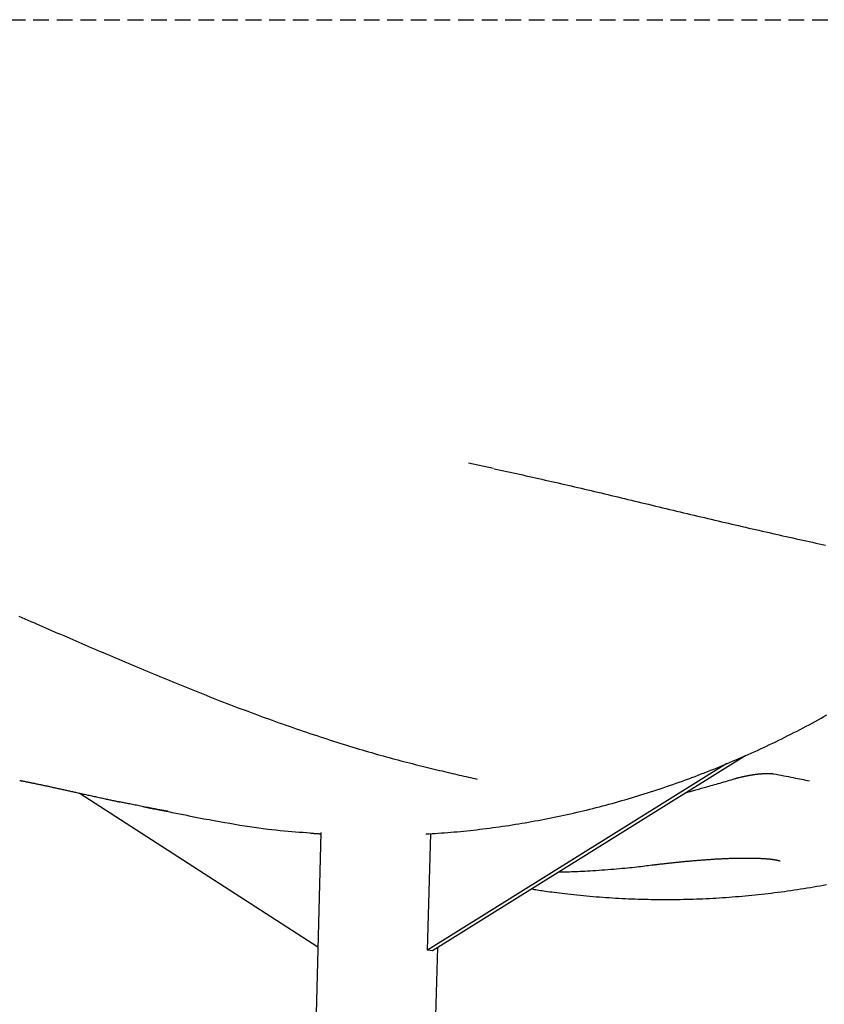
# Model space of a CAD drawing. Extents: x -2202 to 25410, y -5734 to -2533.
# Drawn here: x 18010 to 18335, y -5032 to -4634 of the extents above; entities that cross this region are included whole.
import ezdxf

# ---------------------------------------------------------------- set-up
doc = ezdxf.new("R2010")
doc.units = 0
doc.linetypes.add('HIDDEN', pattern=[9.525, 6.35, -3.175])

msp = doc.modelspace()

# ---------------------------------------------------------------- linework, layer by layer
at = {"linetype": 'HIDDEN'}
msp.add_line((7042.6, -4634.14), (25249.91, -4634.14), dxfattribs=at)
at = {"color": 7, "linetype": 'Continuous'}
for p, q in [((18201.14, -4815.39), (18191.07, -4813.25)), ((18302.91, -4931.23), (18176.56, -5010.08)), ((18295.3, -4934.53), (18174.56, -5009.87)), ((18194.53, -4940.74), (18194.58, -4940.75)), ((18130.31, -5008.58), (18033.91, -4946.4)), ((18131.52, -4962.31), (18121.73, -5335.89)), ((18174.56, -5009.87), (18175.79, -4962.78)), ((18171.84, -5267.34), (18178.62, -5008.79)), ((18176.56, -5010.08), (18174.56, -5009.87))]:
    msp.add_line(p, q, dxfattribs=at)
for points in [[(18201.41, -4815.44), (18202.69, -4815.72), (18203.97, -4815.99), (18205.25, -4816.27), (18206.54, -4816.55), (18207.82, -4816.83), (18209.1, -4817.11), (18210.38, -4817.4), (18211.67, -4817.68), (18212.95, -4817.97), (18214.24, -4818.25), (18215.52, -4818.54), (18216.81, -4818.83), (18218.1, -4819.12), (18219.39, -4819.41), (18220.69, -4819.71), (18221.99, -4820), (18223.29, -4820.3), (18224.59, -4820.6), (18225.9, -4820.9), (18227.22, -4821.2), (18228.53, -4821.5), (18229.85, -4821.81), (18231.17, -4822.11), (18232.49, -4822.42), (18233.82, -4822.73), (18235.15, -4823.04), (18236.48, -4823.35), (18237.81, -4823.66), (18239.14, -4823.97), (18240.48, -4824.29), (18241.82, -4824.6), (18243.17, -4824.92), (18244.51, -4825.24), (18245.86, -4825.56), (18247.22, -4825.88), (18248.57, -4826.2), (18249.93, -4826.53), (18251.29, -4826.85), (18252.66, -4827.18), (18254.03, -4827.5), (18255.4, -4827.83), (18256.78, -4828.16), (18258.16, -4828.49), (18259.54, -4828.82), (18260.93, -4829.16), (18262.33, -4829.49), (18263.72, -4829.82), (18265.12, -4830.16), (18266.53, -4830.5), (18267.94, -4830.83), (18269.35, -4831.17), (18270.76, -4831.51), (18272.18, -4831.85), (18273.59, -4832.19), (18275.01, -4832.53), (18276.42, -4832.87), (18277.83, -4833.2), (18279.24, -4833.54), (18280.64, -4833.87), (18282.04, -4834.21), (18283.44, -4834.54), (18284.84, -4834.87), (18286.24, -4835.2), (18287.63, -4835.53), (18289.02, -4835.86), (18290.41, -4836.19), (18291.79, -4836.51), (18293.17, -4836.83), (18294.55, -4837.16), (18295.93, -4837.48), (18297.31, -4837.8), (18298.68, -4838.12), (18300.05, -4838.43), (18301.41, -4838.75), (18302.78, -4839.07), (18304.14, -4839.38), (18305.5, -4839.69), (18306.87, -4840.01), (18308.23, -4840.32), (18309.6, -4840.63), (18310.97, -4840.94), (18312.34, -4841.25), (18313.71, -4841.56), (18315.08, -4841.87), (18316.45, -4842.18), (18317.81, -4842.49), (18319.18, -4842.79), (18320.53, -4843.1), (18321.88, -4843.4), (18323.23, -4843.69), (18324.57, -4843.99), (18325.91, -4844.29), (18327.24, -4844.58), (18328.56, -4844.87), (18329.88, -4845.15), (18331.19, -4845.44), (18332.5, -4845.72), (18333.79, -4846), (18335.07, -4846.28)], [(18009.59, -4875), (18010.78, -4875.51), (18011.98, -4876.03), (18013.18, -4876.55), (18014.38, -4877.07), (18015.58, -4877.6), (18016.78, -4878.12), (18017.99, -4878.64), (18019.2, -4879.16), (18020.41, -4879.69), (18021.62, -4880.21), (18022.83, -4880.74), (18024.04, -4881.26), (18025.25, -4881.79), (18026.47, -4882.31), (18027.69, -4882.84), (18028.9, -4883.37), (18030.12, -4883.89), (18031.34, -4884.42), (18032.56, -4884.95), (18033.79, -4885.47), (18035.01, -4886), (18036.24, -4886.53), (18037.47, -4887.06), (18038.7, -4887.59), (18039.94, -4888.12), (18041.18, -4888.65), (18042.42, -4889.18), (18043.66, -4889.71), (18044.9, -4890.24), (18046.15, -4890.78), (18047.4, -4891.31), (18048.65, -4891.84), (18049.91, -4892.38), (18051.16, -4892.91), (18052.43, -4893.44), (18053.69, -4893.98), (18054.96, -4894.52), (18056.23, -4895.05), (18057.5, -4895.59), (18058.78, -4896.12), (18060.06, -4896.66), (18061.35, -4897.2), (18062.64, -4897.74), (18063.93, -4898.28), (18065.23, -4898.82), (18066.53, -4899.35), (18067.84, -4899.89), (18069.15, -4900.43), (18070.46, -4900.98), (18071.78, -4901.52), (18073.1, -4902.06), (18074.43, -4902.6), (18075.76, -4903.14), (18077.1, -4903.68), (18078.44, -4904.22), (18079.79, -4904.77), (18081.14, -4905.31), (18082.5, -4905.85), (18083.87, -4906.39), (18085.23, -4906.94), (18086.61, -4907.48), (18087.99, -4908.02), (18089.37, -4908.57), (18090.76, -4909.11), (18092.15, -4909.65), (18093.55, -4910.19), (18094.95, -4910.73), (18096.35, -4911.26), (18097.75, -4911.79), (18099.15, -4912.33), (18100.55, -4912.85), (18101.95, -4913.38), (18103.36, -4913.9), (18104.76, -4914.42), (18106.16, -4914.94), (18107.56, -4915.45), (18108.96, -4915.97), (18110.36, -4916.47), (18111.76, -4916.98), (18113.16, -4917.48), (18114.56, -4917.98), (18115.95, -4918.47), (18117.35, -4918.97), (18118.74, -4919.45), (18120.13, -4919.94), (18121.52, -4920.42), (18122.91, -4920.9), (18124.29, -4921.37), (18125.67, -4921.84), (18127.05, -4922.3), (18128.42, -4922.76), (18129.79, -4923.22), (18131.16, -4923.67), (18132.51, -4924.11), (18133.86, -4924.55), (18135.21, -4924.98), (18136.54, -4925.41), (18137.87, -4925.84), (18139.19, -4926.25), (18140.5, -4926.66), (18141.8, -4927.07), (18143.09, -4927.47), (18144.38, -4927.86), (18145.65, -4928.24), (18146.91, -4928.62), (18148.16, -4929), (18149.4, -4929.36), (18150.63, -4929.72), (18151.86, -4930.08), (18153.07, -4930.42), (18154.27, -4930.77), (18155.46, -4931.1), (18156.65, -4931.43), (18157.83, -4931.76), (18159.01, -4932.08), (18160.18, -4932.4), (18161.35, -4932.71), (18162.52, -4933.03), (18163.69, -4933.33), (18164.85, -4933.64), (18166.01, -4933.94), (18167.17, -4934.24), (18168.32, -4934.53), (18169.46, -4934.82), (18170.6, -4935.11), (18171.72, -4935.39), (18172.84, -4935.67), (18173.95, -4935.94), (18175.05, -4936.21), (18176.14, -4936.48), (18177.22, -4936.74), (18178.28, -4936.99), (18179.34, -4937.24), (18180.39, -4937.49), (18181.42, -4937.74), (18182.44, -4937.97), (18183.45, -4938.21), (18184.44, -4938.44), (18185.42, -4938.67), (18186.39, -4938.89), (18187.34, -4939.11), (18188.27, -4939.32), (18189.19, -4939.53), (18190.1, -4939.73), (18190.99, -4939.94), (18191.88, -4940.14), (18192.76, -4940.34), (18193.64, -4940.53), (18194.52, -4940.73)], [(18173.8, -4962.92), (18175.06, -4962.84), (18176.32, -4962.76), (18177.59, -4962.67), (18178.85, -4962.59), (18180.12, -4962.5), (18181.39, -4962.41), (18182.66, -4962.31), (18183.94, -4962.21), (18185.22, -4962.1), (18186.5, -4961.99), (18187.78, -4961.86), (18189.07, -4961.74), (18190.36, -4961.61), (18191.66, -4961.47), (18192.96, -4961.33), (18194.26, -4961.18), (18195.56, -4961.03), (18196.87, -4960.87), (18198.18, -4960.71), (18199.49, -4960.54), (18200.8, -4960.37), (18202.11, -4960.19), (18203.42, -4960.01), (18204.74, -4959.82), (18206.05, -4959.63), (18207.36, -4959.43), (18208.67, -4959.23), (18209.98, -4959.02), (18211.29, -4958.81), (18212.6, -4958.59), (18213.91, -4958.37), (18215.22, -4958.15), (18216.52, -4957.92), (18217.83, -4957.68), (18219.13, -4957.44), (18220.44, -4957.19), (18221.74, -4956.94), (18223.05, -4956.69), (18224.35, -4956.43), (18225.65, -4956.16), (18226.96, -4955.89), (18228.26, -4955.62), (18229.56, -4955.34), (18230.86, -4955.05), (18232.16, -4954.76), (18233.46, -4954.47), (18234.76, -4954.17), (18236.06, -4953.87), (18237.36, -4953.56), (18238.65, -4953.24), (18239.95, -4952.93), (18241.25, -4952.6), (18242.54, -4952.27), (18243.84, -4951.94), (18245.13, -4951.6), (18246.43, -4951.26), (18247.72, -4950.91), (18249.01, -4950.56), (18250.31, -4950.2), (18251.6, -4949.84), (18252.89, -4949.47), (18254.18, -4949.1), (18255.47, -4948.72), (18256.76, -4948.34), (18258.05, -4947.95), (18259.34, -4947.56), (18260.63, -4947.16), (18261.92, -4946.76), (18263.21, -4946.35), (18264.49, -4945.94), (18265.78, -4945.53), (18267.07, -4945.1), (18268.35, -4944.68), (18269.64, -4944.25), (18270.93, -4943.81), (18272.21, -4943.37), (18273.49, -4942.92), (18274.78, -4942.47), (18276.06, -4942.02), (18277.34, -4941.56), (18278.62, -4941.09), (18279.9, -4940.62), (18281.17, -4940.15), (18282.45, -4939.67), (18283.72, -4939.19), (18284.99, -4938.7), (18286.27, -4938.21), (18287.54, -4937.71), (18288.8, -4937.21), (18290.07, -4936.7), (18291.34, -4936.19), (18292.6, -4935.68), (18293.86, -4935.16), (18295.12, -4934.63), (18296.38, -4934.11), (18297.63, -4933.57), (18298.89, -4933.04), (18300.14, -4932.49), (18301.39, -4931.95), (18302.64, -4931.4), (18303.89, -4930.84), (18305.13, -4930.28), (18306.37, -4929.72), (18307.61, -4929.15), (18308.85, -4928.58), (18310.09, -4928), (18311.33, -4927.42), (18312.56, -4926.83), (18313.8, -4926.24), (18315.03, -4925.65), (18316.26, -4925.05), (18317.48, -4924.44), (18318.71, -4923.83), (18319.93, -4923.22), (18321.16, -4922.6), (18322.38, -4921.98), (18323.6, -4921.36), (18324.81, -4920.72), (18326.03, -4920.09), (18327.24, -4919.45), (18328.46, -4918.81), (18329.67, -4918.16), (18330.88, -4917.5), (18332.08, -4916.85), (18333.29, -4916.18), (18334.49, -4915.52), (18335.69, -4914.85)], [(18010.02, -4941.28), (18010.11, -4941.3), (18010.19, -4941.32), (18010.29, -4941.34), (18010.38, -4941.35), (18010.48, -4941.37), (18010.59, -4941.4), (18010.71, -4941.42), (18010.84, -4941.44), (18010.99, -4941.47), (18011.14, -4941.5), (18011.31, -4941.54), (18011.5, -4941.57), (18011.69, -4941.61), (18011.9, -4941.66), (18012.12, -4941.7), (18012.35, -4941.75), (18012.6, -4941.8), (18012.86, -4941.85), (18013.13, -4941.9), (18013.41, -4941.96), (18013.7, -4942.02), (18013.99, -4942.08), (18014.3, -4942.14), (18014.61, -4942.21), (18014.92, -4942.27), (18015.24, -4942.34), (18015.56, -4942.41), (18015.89, -4942.47), (18016.22, -4942.54), (18016.56, -4942.61), (18016.9, -4942.68), (18017.24, -4942.76), (18017.59, -4942.83), (18017.94, -4942.9), (18018.29, -4942.98), (18018.65, -4943.05), (18019.01, -4943.13), (18019.37, -4943.21), (18019.73, -4943.29), (18020.1, -4943.36), (18020.47, -4943.44), (18020.84, -4943.52), (18021.21, -4943.6), (18021.58, -4943.68), (18021.95, -4943.76), (18022.32, -4943.84), (18022.7, -4943.92), (18023.07, -4944.01), (18023.44, -4944.09), (18023.82, -4944.17), (18024.19, -4944.25), (18024.57, -4944.33), (18024.94, -4944.42), (18025.32, -4944.5), (18025.7, -4944.58), (18026.08, -4944.66), (18026.46, -4944.75), (18026.84, -4944.83), (18027.22, -4944.92), (18027.6, -4945), (18027.99, -4945.09), (18028.38, -4945.17), (18028.77, -4945.26), (18029.17, -4945.35), (18029.57, -4945.44), (18029.98, -4945.53), (18030.38, -4945.62), (18030.8, -4945.71), (18031.22, -4945.8), (18031.64, -4945.9), (18032.06, -4945.99), (18032.5, -4946.09), (18032.93, -4946.18), (18033.37, -4946.28), (18033.82, -4946.38), (18034.27, -4946.48), (18034.73, -4946.58), (18035.19, -4946.68), (18035.65, -4946.78), (18036.12, -4946.89), (18036.59, -4946.99), (18037.07, -4947.1), (18037.55, -4947.2), (18038.03, -4947.31), (18038.52, -4947.42), (18039.01, -4947.52), (18039.51, -4947.63), (18040, -4947.74), (18040.5, -4947.85), (18041, -4947.96), (18041.5, -4948.07), (18042, -4948.18), (18042.5, -4948.29), (18042.99, -4948.39), (18043.48, -4948.5), (18043.95, -4948.6), (18044.42, -4948.7), (18044.88, -4948.8), (18045.33, -4948.9), (18045.77, -4948.99), (18046.2, -4949.09), (18046.61, -4949.18), (18047.02, -4949.26), (18047.42, -4949.35), (18047.81, -4949.43), (18048.19, -4949.51), (18048.57, -4949.59), (18048.93, -4949.67), (18049.3, -4949.74), (18049.65, -4949.82), (18050.01, -4949.89), (18050.36, -4949.97)], [(18279.03, -4946.13), (18279.42, -4946.03), (18279.8, -4945.92), (18280.19, -4945.82), (18280.59, -4945.71), (18281, -4945.59), (18281.43, -4945.48), (18281.87, -4945.35), (18282.33, -4945.23), (18282.81, -4945.09), (18283.32, -4944.95), (18283.85, -4944.81), (18284.4, -4944.65), (18284.98, -4944.49), (18285.58, -4944.33), (18286.19, -4944.16), (18286.83, -4943.98), (18287.49, -4943.8), (18288.18, -4943.61), (18288.87, -4943.41), (18289.59, -4943.21), (18290.31, -4943), (18291.05, -4942.79), (18291.79, -4942.58), (18292.54, -4942.36), (18293.3, -4942.14), (18294.05, -4941.92), (18294.82, -4941.69), (18295.58, -4941.46), (18296.35, -4941.23), (18297.11, -4941), (18297.88, -4940.77), (18298.65, -4940.54)], [(18298.66, -4940.56), (18298.8, -4940.52), (18298.93, -4940.48), (18299.07, -4940.44), (18299.21, -4940.39), (18299.35, -4940.35), (18299.5, -4940.31), (18299.65, -4940.27), (18299.8, -4940.23), (18299.96, -4940.18), (18300.12, -4940.14), (18300.28, -4940.1), (18300.45, -4940.05), (18300.63, -4940.01), (18300.81, -4939.97), (18300.99, -4939.92), (18301.18, -4939.88), (18301.37, -4939.83), (18301.56, -4939.79), (18301.76, -4939.74), (18301.97, -4939.7), (18302.17, -4939.65), (18302.38, -4939.61), (18302.59, -4939.56), (18302.81, -4939.52), (18303.02, -4939.47), (18303.24, -4939.43), (18303.46, -4939.39), (18303.68, -4939.34), (18303.9, -4939.3), (18304.13, -4939.26), (18304.35, -4939.22), (18304.58, -4939.18), (18304.81, -4939.14), (18305.03, -4939.11), (18305.26, -4939.07), (18305.49, -4939.03), (18305.72, -4939), (18305.95, -4938.96), (18306.18, -4938.93), (18306.42, -4938.9), (18306.65, -4938.86), (18306.88, -4938.83), (18307.11, -4938.8), (18307.34, -4938.77), (18307.57, -4938.75), (18307.8, -4938.72), (18308.03, -4938.7), (18308.25, -4938.67), (18308.48, -4938.65), (18308.7, -4938.63), (18308.93, -4938.61), (18309.15, -4938.59), (18309.37, -4938.57), (18309.58, -4938.56), (18309.79, -4938.54), (18310, -4938.53), (18310.21, -4938.52), (18310.41, -4938.51), (18310.6, -4938.5), (18310.8, -4938.49), (18310.98, -4938.48), (18311.17, -4938.48), (18311.35, -4938.47), (18311.52, -4938.47), (18311.69, -4938.47), (18311.85, -4938.47), (18312.01, -4938.47), (18312.17, -4938.47), (18312.31, -4938.47), (18312.46, -4938.47), (18312.59, -4938.48), (18312.72, -4938.48), (18312.85, -4938.49), (18312.97, -4938.49), (18313.08, -4938.5), (18313.18, -4938.51), (18313.28, -4938.51), (18313.38, -4938.52), (18313.46, -4938.53), (18313.55, -4938.54), (18313.62, -4938.54), (18313.69, -4938.55), (18313.76, -4938.56), (18313.82, -4938.57), (18313.87, -4938.58), (18313.92, -4938.58), (18313.96, -4938.59), (18314, -4938.59), (18314.03, -4938.6), (18314.06, -4938.6), (18314.08, -4938.61), (18314.1, -4938.61), (18314.11, -4938.61), (18314.13, -4938.62), (18314.14, -4938.62), (18314.15, -4938.62)], [(18314.16, -4938.63), (18315.19, -4938.83), (18316.21, -4939.02), (18317.23, -4939.22), (18318.23, -4939.41), (18319.22, -4939.6), (18320.19, -4939.78), (18321.13, -4939.97), (18322.05, -4940.15), (18322.94, -4940.32), (18323.81, -4940.49), (18324.65, -4940.66), (18325.47, -4940.82), (18326.28, -4940.98), (18327.07, -4941.14), (18327.86, -4941.3), (18328.65, -4941.46)], [(18069.87, -4953.8), (18069.52, -4953.74), (18069.17, -4953.68), (18068.82, -4953.62), (18068.46, -4953.55), (18068.09, -4953.49), (18067.71, -4953.42), (18067.31, -4953.35), (18066.9, -4953.27), (18066.47, -4953.19), (18066.02, -4953.11), (18065.55, -4953.02), (18065.06, -4952.93), (18064.56, -4952.83), (18064.04, -4952.73), (18063.49, -4952.63), (18062.94, -4952.52), (18062.36, -4952.41), (18061.77, -4952.29), (18061.18, -4952.18), (18060.57, -4952.06), (18059.97, -4951.94), (18059.36, -4951.82), (18058.77, -4951.7), (18058.17, -4951.58), (18057.6, -4951.47), (18057.03, -4951.35), (18056.48, -4951.24), (18055.94, -4951.13), (18055.41, -4951.02), (18054.89, -4950.92), (18054.39, -4950.81), (18053.9, -4950.71), (18053.43, -4950.61), (18052.97, -4950.52), (18052.51, -4950.42), (18052.07, -4950.33), (18051.63, -4950.24), (18051.19, -4950.15), (18050.76, -4950.05), (18050.33, -4949.96)], [(18059.74, -4951.89), (18060.04, -4951.95), (18060.35, -4952.01), (18060.66, -4952.08), (18060.99, -4952.14), (18061.33, -4952.21), (18061.69, -4952.28), (18062.07, -4952.35), (18062.48, -4952.44), (18062.92, -4952.52), (18063.39, -4952.61), (18063.89, -4952.71), (18064.42, -4952.82), (18064.98, -4952.93), (18065.58, -4953.05), (18066.21, -4953.17), (18066.87, -4953.3), (18067.56, -4953.44), (18068.28, -4953.58), (18069.03, -4953.73), (18069.79, -4953.88), (18070.57, -4954.04), (18071.35, -4954.19), (18072.14, -4954.35), (18072.92, -4954.5), (18073.69, -4954.65), (18074.46, -4954.81), (18075.22, -4954.96), (18075.97, -4955.1), (18076.71, -4955.25), (18077.43, -4955.39), (18078.15, -4955.54), (18078.86, -4955.68), (18079.56, -4955.81), (18080.24, -4955.95), (18080.92, -4956.09), (18081.59, -4956.22), (18082.26, -4956.35), (18082.92, -4956.48), (18083.58, -4956.61), (18084.23, -4956.74)], [(18084.23, -4956.74), (18086.35, -4957.12), (18088.46, -4957.51), (18090.57, -4957.89), (18092.66, -4958.26), (18094.72, -4958.62), (18096.76, -4958.97), (18098.77, -4959.3), (18100.75, -4959.62), (18102.68, -4959.92), (18104.58, -4960.19), (18106.43, -4960.45), (18108.24, -4960.7), (18110.01, -4960.92), (18111.74, -4961.12), (18113.42, -4961.31), (18115.07, -4961.48), (18116.67, -4961.64), (18118.23, -4961.78), (18119.77, -4961.9), (18121.27, -4962.02), (18122.76, -4962.13), (18124.23, -4962.24), (18125.69, -4962.33), (18127.14, -4962.43)], [(18127.3, -4962.54), (18127.61, -4962.57), (18127.91, -4962.6), (18128.22, -4962.63), (18128.51, -4962.65), (18128.81, -4962.68), (18129.09, -4962.7), (18129.37, -4962.72), (18129.64, -4962.74), (18129.89, -4962.76), (18130.14, -4962.77), (18130.38, -4962.79), (18130.61, -4962.8), (18130.84, -4962.81), (18131.06, -4962.82), (18131.28, -4962.83), (18131.5, -4962.84)], [(18265.18, -4975.45), (18265.47, -4975.42), (18265.75, -4975.38), (18266.03, -4975.34), (18266.32, -4975.31), (18266.61, -4975.27), (18266.91, -4975.23), (18267.21, -4975.2), (18267.52, -4975.16), (18267.84, -4975.12), (18268.17, -4975.08), (18268.51, -4975.04), (18268.86, -4975), (18269.21, -4974.96), (18269.58, -4974.92), (18269.95, -4974.87), (18270.33, -4974.83), (18270.71, -4974.79), (18271.11, -4974.74), (18271.51, -4974.7), (18271.92, -4974.65), (18272.33, -4974.61), (18272.75, -4974.56), (18273.17, -4974.52), (18273.59, -4974.47), (18274.01, -4974.43), (18274.43, -4974.38), (18274.86, -4974.34), (18275.29, -4974.3), (18275.72, -4974.25), (18276.14, -4974.21), (18276.57, -4974.17), (18277.01, -4974.13), (18277.44, -4974.08), (18277.87, -4974.04), (18278.3, -4974), (18278.73, -4973.96), (18279.17, -4973.92), (18279.6, -4973.88), (18280.04, -4973.84), (18280.47, -4973.8), (18280.91, -4973.76), (18281.34, -4973.73), (18281.77, -4973.69), (18282.21, -4973.65), (18282.64, -4973.61), (18283.08, -4973.58), (18283.51, -4973.54), (18283.94, -4973.51), (18284.37, -4973.47), (18284.81, -4973.44), (18285.24, -4973.41), (18285.66, -4973.37), (18286.09, -4973.34), (18286.52, -4973.31), (18286.95, -4973.28), (18287.37, -4973.25), (18287.79, -4973.22), (18288.22, -4973.19), (18288.64, -4973.16), (18289.06, -4973.13), (18289.47, -4973.1), (18289.89, -4973.08), (18290.3, -4973.05), (18290.72, -4973.02), (18291.13, -4973), (18291.54, -4972.98), (18291.95, -4972.95), (18292.36, -4972.93), (18292.76, -4972.91), (18293.17, -4972.89), (18293.57, -4972.87), (18293.97, -4972.85), (18294.37, -4972.83), (18294.77, -4972.81), (18295.17, -4972.8), (18295.57, -4972.78), (18295.96, -4972.76), (18296.36, -4972.75), (18296.75, -4972.73), (18297.14, -4972.72), (18297.53, -4972.71), (18297.92, -4972.7), (18298.31, -4972.69), (18298.69, -4972.68), (18299.07, -4972.67), (18299.46, -4972.66), (18299.84, -4972.65), (18300.22, -4972.64), (18300.59, -4972.64), (18300.97, -4972.63), (18301.34, -4972.63), (18301.71, -4972.62), (18302.07, -4972.62), (18302.44, -4972.62), (18302.8, -4972.62), (18303.16, -4972.62), (18303.52, -4972.62), (18303.87, -4972.62), (18304.22, -4972.62), (18304.57, -4972.63), (18304.91, -4972.63), (18305.25, -4972.63), (18305.59, -4972.64), (18305.92, -4972.65), (18306.25, -4972.65), (18306.58, -4972.66), (18306.9, -4972.67), (18307.22, -4972.68), (18307.54, -4972.69), (18307.85, -4972.7), (18308.15, -4972.72), (18308.46, -4972.73), (18308.75, -4972.74), (18309.05, -4972.76), (18309.34, -4972.77), (18309.62, -4972.79), (18309.9, -4972.8), (18310.17, -4972.82), (18310.44, -4972.84), (18310.7, -4972.86), (18310.95, -4972.88), (18311.2, -4972.9), (18311.45, -4972.92), (18311.68, -4972.94), (18311.91, -4972.96), (18312.14, -4972.98), (18312.36, -4973), (18312.57, -4973.02), (18312.77, -4973.05), (18312.97, -4973.07), (18313.17, -4973.09), (18313.36, -4973.12), (18313.54, -4973.14), (18313.72, -4973.16), (18313.89, -4973.19), (18314.06, -4973.21), (18314.22, -4973.23), (18314.37, -4973.26), (18314.52, -4973.28), (18314.67, -4973.3), (18314.81, -4973.33), (18314.95, -4973.35), (18315.08, -4973.38), (18315.21, -4973.4), (18315.33, -4973.42), (18315.44, -4973.45), (18315.56, -4973.47), (18315.66, -4973.49), (18315.77, -4973.52), (18315.86, -4973.54), (18315.95, -4973.56), (18316.04, -4973.58), (18316.12, -4973.6), (18316.2, -4973.62), (18316.27, -4973.64), (18316.33, -4973.66), (18316.39, -4973.68), (18316.45, -4973.69), (18316.5, -4973.71), (18316.55, -4973.72), (18316.59, -4973.74), (18316.62, -4973.75), (18316.66, -4973.76), (18316.68, -4973.77), (18316.71, -4973.78), (18316.73, -4973.79), (18316.74, -4973.8), (18316.76, -4973.8), (18316.76, -4973.8), (18316.77, -4973.8), (18316.77, -4973.81), (18316.77, -4973.8), (18316.77, -4973.8), (18316.76, -4973.8), (18316.76, -4973.8), (18316.75, -4973.8)], [(18227.62, -4978.22), (18228.29, -4978.21), (18228.97, -4978.2), (18229.66, -4978.19), (18230.37, -4978.17), (18231.09, -4978.16), (18231.84, -4978.14), (18232.62, -4978.12), (18233.43, -4978.09), (18234.27, -4978.06), (18235.16, -4978.02), (18236.09, -4977.98), (18237.05, -4977.93), (18238.05, -4977.88), (18239.09, -4977.82), (18240.17, -4977.76), (18241.28, -4977.69), (18242.44, -4977.61), (18243.62, -4977.53), (18244.83, -4977.45), (18246.04, -4977.36), (18247.26, -4977.27), (18248.47, -4977.17), (18249.66, -4977.08), (18250.83, -4976.98), (18251.96, -4976.89), (18253.06, -4976.79), (18254.12, -4976.69), (18255.15, -4976.59), (18256.15, -4976.5), (18257.11, -4976.4), (18258.03, -4976.3), (18258.92, -4976.2), (18259.78, -4976.1), (18260.6, -4976.01), (18261.4, -4975.91), (18262.17, -4975.81), (18262.93, -4975.71), (18263.68, -4975.61), (18264.41, -4975.52), (18265.15, -4975.42)], [(18216.57, -4985.11), (18217.12, -4985.2), (18217.66, -4985.29), (18218.22, -4985.39), (18218.8, -4985.48), (18219.4, -4985.58), (18220.04, -4985.68), (18220.7, -4985.78), (18221.41, -4985.89), (18222.17, -4985.99), (18222.97, -4986.11), (18223.82, -4986.22), (18224.72, -4986.34), (18225.66, -4986.46), (18226.66, -4986.58), (18227.7, -4986.71), (18228.79, -4986.84), (18229.92, -4986.97), (18231.1, -4987.11), (18232.31, -4987.25), (18233.55, -4987.38), (18234.81, -4987.52), (18236.1, -4987.65), (18237.39, -4987.78), (18238.69, -4987.9), (18240, -4988.02), (18241.3, -4988.14), (18242.6, -4988.24), (18243.91, -4988.35), (18245.21, -4988.45), (18246.51, -4988.54), (18247.82, -4988.63), (18249.12, -4988.71), (18250.42, -4988.79), (18251.72, -4988.86), (18253.03, -4988.93), (18254.33, -4989), (18255.63, -4989.06), (18256.94, -4989.11), (18258.24, -4989.16), (18259.54, -4989.2), (18260.85, -4989.24), (18262.15, -4989.28), (18263.45, -4989.3), (18264.75, -4989.33), (18266.06, -4989.35), (18267.36, -4989.36), (18268.66, -4989.37), (18269.97, -4989.38), (18271.27, -4989.38), (18272.58, -4989.37), (18273.88, -4989.36), (18275.19, -4989.34), (18276.5, -4989.32), (18277.8, -4989.3), (18279.11, -4989.27), (18280.42, -4989.23), (18281.73, -4989.19), (18283.04, -4989.15), (18284.35, -4989.1), (18285.66, -4989.05), (18286.97, -4988.99), (18288.28, -4988.92), (18289.6, -4988.85), (18290.91, -4988.78), (18292.22, -4988.7), (18293.53, -4988.62), (18294.85, -4988.53), (18296.16, -4988.43), (18297.47, -4988.33), (18298.79, -4988.23), (18300.1, -4988.12), (18301.42, -4988.01), (18302.73, -4987.89), (18304.05, -4987.77), (18305.36, -4987.64), (18306.67, -4987.5), (18307.99, -4987.37), (18309.3, -4987.22), (18310.62, -4987.07), (18311.93, -4986.92), (18313.24, -4986.76), (18314.56, -4986.6), (18315.87, -4986.43), (18317.18, -4986.26), (18318.5, -4986.08), (18319.81, -4985.9), (18321.12, -4985.71), (18322.43, -4985.52), (18323.74, -4985.32), (18325.05, -4985.12), (18326.36, -4984.91), (18327.67, -4984.7), (18328.98, -4984.49), (18330.29, -4984.26), (18331.59, -4984.04), (18332.9, -4983.81), (18334.2, -4983.57), (18335.51, -4983.33)]]:
    msp.add_lwpolyline(points, dxfattribs=at)

doc.saveas('drawing.dxf')
